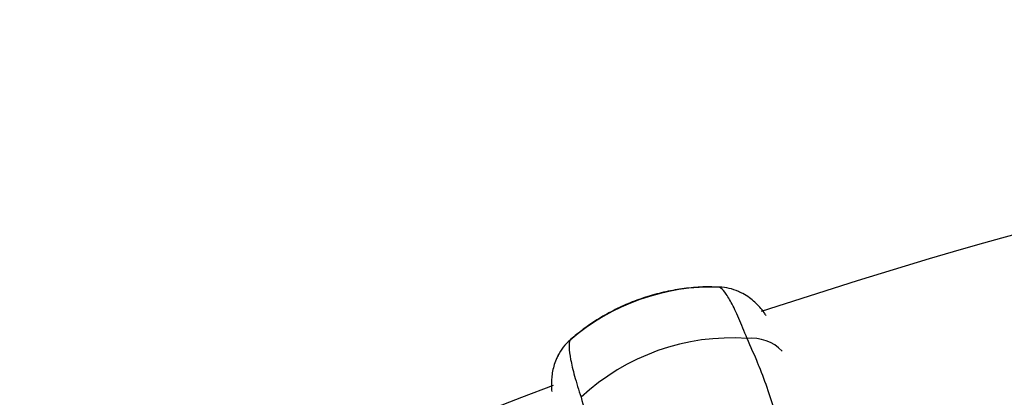
# Model space of a CAD drawing. Units: millimetres. Extents: x -2347 to 2753, y -2386 to 2714.
# Drawn here: x -255 to -69, y 1106 to 1177 of the extents above; entities that cross this region are included whole.
import ezdxf

# ---------------------------------------------------------------- set-up
doc = ezdxf.new("R2010")
doc.units = ezdxf.units.MM

# ---------------------------------------------------------------- blocks, each defined once
blk = doc.blocks.new('1')
at = {"color": 7, "linetype": 'Continuous', "lineweight": 25}
for p, q in [((-123.12, 1126.92), (-123.25, 1126.9)), ((-151.17, 1116.98), (-151.29, 1116.92))]:
    blk.add_line(p, q, dxfattribs=at)
blk.add_circle((203.01, 163.74), 2550, dxfattribs=at)
for centre, radius, start, end in [((203.01, 163.74), 1010, 91.16672, 108.36552), ((-124.39, 1085.84), 41.1, 88.2256, 130.8708), ((-123.46, 1117.12), 9.81, 66.2594, 87.9958), ((-144.84, 1109.53), 9.81, 131.1006, 152.8489), ((-120.75, 1075.59), 41.74, 86.0895, 133.0068), ((-117.06, 1109.14), 8.13, 44.4774, 95.9761), ((203.01, 163.74), 950, 91.3455, 108.20882), ((203.01, 163.74), 1010, 110.73082, 133.82732)]:
    blk.add_arc(centre, radius, start, end, dxfattribs=at)
for points, knots in [([(-123.25, 1126.92), (-124.11, 1126.95), (-126.13, 1127.01), (-129.32, 1126.75), (-132.8, 1126.19), (-136.22, 1125.33), (-139.57, 1124.17), (-142.8, 1122.72), (-145.89, 1120.99), (-148.72, 1119.1), (-150.4, 1117.68), (-151.19, 1117.02)], [0, 0, 0, 0, 0.084853, 0.200332, 0.316117, 0.432168, 0.548443, 0.664894, 0.781457, 0.898076, 1, 1, 1, 1]), ([(-117.9, 1117.23), (-118.43, 1118.55), (-119.49, 1121.23), (-120.9, 1124.13), (-122.16, 1126.21), (-122.79, 1126.68), (-123.12, 1126.92)], [0, 0, 0, 0, 0.244299, 0.495698, 0.74412, 1, 1, 1, 1]), ([(-114.32, 1121.56), (-114.44, 1121.75), (-114.78, 1122.26), (-115.45, 1123.09), (-116.36, 1124.04), (-117.44, 1124.93), (-118.5, 1125.63), (-119.25, 1125.95), (-119.53, 1126.07)], [0, 0, 0, 0, 0.120058, 0.332267, 0.526308, 0.7111, 0.894564, 1, 1, 1, 1]), ([(-151.29, 1116.92), (-151.29, 1116.91), (-151.43, 1116.62), (-151.56, 1115.7), (-151.26, 1113.4), (-150.52, 1110.25), (-149.66, 1107.5), (-149.22, 1106.11)], [0, 0, 0, 0, 0.008673, 0.252948, 0.504318, 0.748618, 1, 1, 1, 1]), ([(-110.35, 1093.66), (-110.63, 1095.17), (-111.18, 1098.19), (-112.81, 1104.31), (-114.47, 1109.08), (-116.41, 1113.89), (-117.2, 1115.65), (-117.9, 1117.23)], [0, 0, 0, 0, 0.192823, 0.385664, 0.773977, 0.796744, 1, 1, 1, 1]), ([(-153.54, 1114), (-153.67, 1113.75), (-154.02, 1113.09), (-154.38, 1111.96), (-154.67, 1110.69), (-154.8, 1109.46), (-154.83, 1108.29), (-154.77, 1107.56), (-154.75, 1107.2)], [0, 0, 0, 0, 0.09616, 0.266662, 0.436307, 0.612481, 0.805512, 1, 1, 1, 1]), ([(-149.22, 1106.11), (-148.77, 1104.44), (-148.28, 1102.58), (-146.76, 1097.64), (-145.04, 1092.9), (-142.45, 1087.13), (-140.96, 1084.41), (-140.22, 1083.06)], [0, 0, 0, 0, 0.203255, 0.226023, 0.611773, 0.805895, 1, 1, 1, 1])]:
    blk.add_open_spline(points, degree=3, knots=knots, dxfattribs=at)

msp = doc.modelspace()

# ---------------------------------------------------------------- block references
msp.add_blockref('1', (0, 0))

doc.saveas('drawing.dxf')
